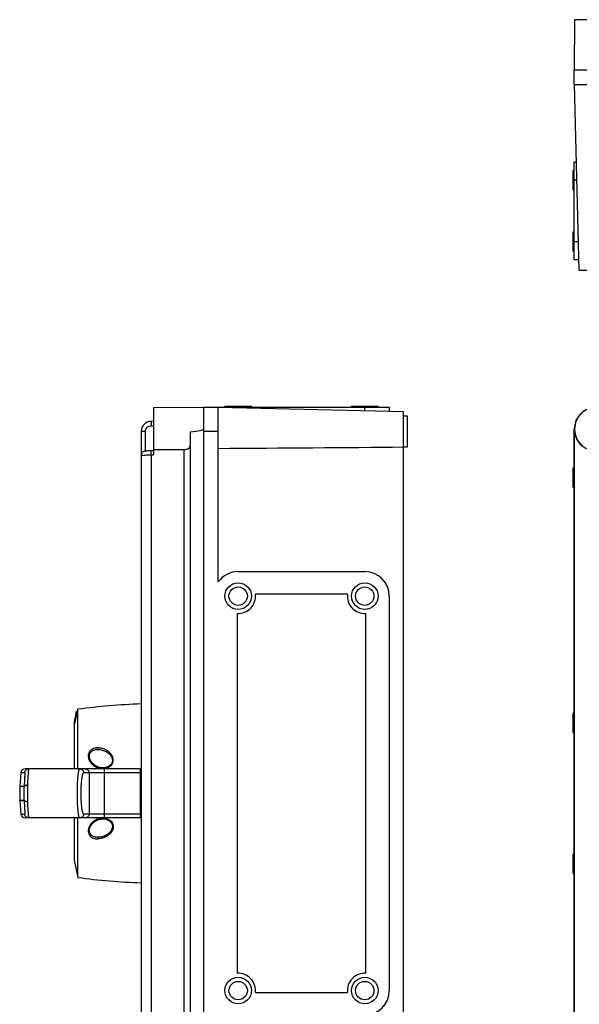
# Model space of a CAD drawing. Units: millimetres. Extents: x -183 to 638, y -271 to 623.
# Drawn here: x -183 to 92, y 76 to 557 of the extents above; entities that cross this region are included whole.
import ezdxf

# ---------------------------------------------------------------- set-up
doc = ezdxf.new("R2010")
doc.units = ezdxf.units.MM
doc.header["$LTSCALE"] = 23.1
doc.layers.get('0').update_dxf_attribs({"linetype": 'CONTINUOUS'})
doc.layers.add('AXIS', color=7, linetype='CONTINUOUS')

msp = doc.modelspace()

# ---------------------------------------------------------------- linework, layer by layer
at = {"color": 7, "linetype": 'Continuous'}
for p, q in [((-154.77, 218.74), (-156.02, 212.74)), ((-155.51, 212.74), (-154.26, 218.74)), ((-154.77, 218.74), (-154.26, 218.74)), ((-154.26, 218.74), (-154.02, 219.87)), ((-154.02, 190.74), (-154.02, 219.87)), ((-156.02, 212.74), (-155.51, 212.74)), ((-155.77, 211.49), (-155.51, 212.74)), ((-155.77, 211.49), (-155.77, 190.74)), ((-144.18, 200.24), (-144.17, 200.24)), ((-181.88, 189.02), (-182.51, 182.17)), ((-181.88, 189.02), (-180.05, 189.02)), ((-123.52, 190.74), (-179.9, 190.74)), ((-123.52, 188.74), (-151.18, 188.74)), ((-148.51, 188.74), (-148.51, 168.74)), ((-141.66, 191.24), (-141.68, 191.24)), ((-141.13, 188.74), (-141.13, 168.74)), ((-123.52, 190.74), (-123.52, 166.74)), ((-182.51, 182.17), (-182.51, 182.07)), ((-180.29, 182.17), (-182.51, 182.17)), ((-182.51, 182.07), (-182.51, 175.41)), ((-180.29, 182.07), (-182.51, 182.07)), ((-182.51, 175.32), (-182.51, 175.41)), ((-182.51, 175.41), (-180.29, 175.41)), ((-182.51, 175.32), (-181.88, 168.47)), ((-182.51, 175.32), (-180.29, 175.32)), ((-151.18, 168.74), (-123.52, 168.74)), ((-180.05, 168.47), (-181.88, 168.47)), ((-123.52, 166.74), (-179.9, 166.74)), ((-155.77, 166.74), (-155.77, 145.99)), ((-154.02, 137.61), (-154.02, 166.74)), ((-155.77, 145.99), (-154.02, 137.61))]:
    msp.add_line(p, q, dxfattribs=at)
for points in [[(-141.68, 191.24), (-142.15, 191.26), (-142.66, 191.31), (-143.16, 191.4), (-143.67, 191.54), (-144.18, 191.71), (-144.67, 191.91), (-145.15, 192.15), (-145.61, 192.43), (-146.04, 192.73), (-146.44, 193.06), (-146.81, 193.41), (-147.14, 193.78), (-147.43, 194.16), (-147.68, 194.55), (-147.89, 194.94), (-148.06, 195.33), (-148.19, 195.72), (-148.29, 196.09), (-148.34, 196.46), (-148.36, 196.81), (-148.35, 197.15), (-148.31, 197.46), (-148.24, 197.76), (-148.14, 198.04), (-148.02, 198.31), (-147.88, 198.55), (-147.72, 198.78), (-147.54, 198.99), (-147.35, 199.19), (-147.13, 199.36), (-146.9, 199.53), (-146.64, 199.68), (-146.36, 199.82), (-146.06, 199.94), (-145.73, 200.04), (-145.38, 200.13), (-144.99, 200.19), (-144.58, 200.23), (-144.18, 200.24)], [(-144.17, 157.24), (-144.54, 157.25), (-144.96, 157.29), (-145.35, 157.35), (-145.71, 157.44), (-146.04, 157.54), (-146.34, 157.66), (-146.63, 157.8), (-146.88, 157.95), (-147.12, 158.11), (-147.34, 158.29), (-147.54, 158.49), (-147.72, 158.7), (-147.88, 158.93), (-148.02, 159.17), (-148.14, 159.44), (-148.24, 159.72), (-148.31, 160.02), (-148.35, 160.34), (-148.36, 160.68), (-148.34, 161.03), (-148.29, 161.39), (-148.19, 161.77), (-148.06, 162.16), (-147.89, 162.55), (-147.68, 162.94), (-147.42, 163.33), (-147.13, 163.71), (-146.8, 164.08), (-146.43, 164.43), (-146.03, 164.76), (-145.6, 165.06), (-145.14, 165.34), (-144.66, 165.58), (-144.16, 165.79), (-143.66, 165.95), (-143.14, 166.08), (-142.64, 166.17), (-142.13, 166.23), (-141.68, 166.24)]]:
    msp.add_lwpolyline(points, dxfattribs=at)
for centre, radius, start, end in [((-113.29, -77.35), 300, 91.8591, 97.8034), ((-144.17, 193.18), 7.06, 89.725, 89.998), ((-144.17, 193.14), 7.1, 89.397, 89.7251), ((-179.9, 188.74), 2, 90, 172.1267), ((-141.68, 197.88), 6.64, 270.1593, 271.3928), ((-141.72, 197.62), 6.74, 271.4313, 273.718), ((-178.29, 182.07), 2, 177.3866, 179.9998), ((-180.06, 182.05), 0.234, 170.5846, 173.1699), ((-394.1, 178.8), 213.84, 359.985, 0.8777), ((-401.5, 178.74), 221.23, 359.137, 360), ((-958.85, 178.75), 780.3, 359.99976, 0.29337), ((-955.87, 178.73), 777.33, 359.70606, 0.00076), ((-178.29, 175.41), 2, 180.0002, 182.6134), ((-180.06, 175.44), 0.234, 186.8503, 189.4354), ((-179.9, 168.74), 2, 187.8733, 269.9999), ((-141.68, 159.53), 6.71, 89.6663, 90.0017), ((-141.68, 159.59), 6.66, 88.9837, 89.6667), ((-142.13, 154.98), 11.63, 85.7925, 87.3627), ((-144.18, 164.23), 6.99, 270.0113, 270.6452), ((-144.18, 164.3), 7.05, 270.6447, 270.998), ((-113.29, 434.83), 300, 262.1966, 268.1409)]:
    msp.add_arc(centre, radius, start, end, dxfattribs=at)
for points, knots in [([(-144.15, 201), (-144.53, 201.01), (-145.29, 200.96), (-146.4, 200.67), (-147.24, 200.23), (-147.82, 199.75), (-148.3, 199.21), (-148.74, 198.43), (-148.95, 197.39), (-148.9, 196.34), (-148.52, 194.98), (-147.55, 193.43), (-145.87, 192), (-143.82, 191.07), (-142.31, 190.87), (-141.55, 190.89)], [0, 0, 0, 0, 0.065194, 0.130527, 0.195054, 0.226814, 0.258045, 0.318789, 0.378202, 0.437545, 0.497388, 0.618799, 0.743504, 0.870849, 1, 1, 1, 1]), ([(-144.15, 201), (-144.15, 200.93), (-144.16, 200.77), (-144.16, 200.58), (-144.15, 200.43), (-144.14, 200.35), (-144.13, 200.29), (-144.12, 200.26), (-144.11, 200.25)], [0, 0, 0, 0, 0.306616, 0.621197, 0.758584, 0.871195, 0.952505, 1, 1, 1, 1]), ([(-141.28, 190.9), (-140.91, 190.92), (-140.16, 191.03), (-139.09, 191.41), (-138.12, 192), (-137.34, 192.81), (-136.83, 193.79), (-136.64, 194.85), (-136.75, 195.91), (-137.1, 196.89), (-137.64, 197.78), (-138.54, 198.84), (-139.97, 199.91), (-141.96, 200.76), (-143.41, 201), (-144.15, 201)], [0, 0, 0, 0, 0.065486, 0.130797, 0.196173, 0.260657, 0.323917, 0.385847, 0.446505, 0.506379, 0.566333, 0.626268, 0.747753, 0.87224, 1, 1, 1, 1]), ([(-144.1, 200.24), (-143.41, 200.23), (-142.04, 200.02), (-140.16, 199.25), (-138.81, 198.27), (-137.95, 197.31), (-137.45, 196.49), (-137.13, 195.59), (-137.04, 194.63), (-137.25, 193.67), (-137.68, 192.95), (-138.14, 192.46), (-138.68, 192.03), (-139.45, 191.62), (-140.47, 191.33), (-141.17, 191.25), (-141.52, 191.24)], [0, 0, 0, 0, 0.129791, 0.256176, 0.37876, 0.438749, 0.498275, 0.557258, 0.616589, 0.677038, 0.739142, 0.770919, 0.803073, 0.868268, 0.933999, 1, 1, 1, 1]), ([(-180.05, 189.02), (-180.04, 189.02), (-180.02, 188.98), (-180.01, 188.95), (-180, 188.87), (-179.99, 188.73), (-179.99, 188.52), (-180, 188.26), (-180.01, 187.94), (-180.03, 187.56), (-180.06, 186.96), (-180.11, 186.08), (-180.17, 184.91), (-180.24, 183.58), (-180.27, 182.65), (-180.29, 182.17)], [0, 0, 0, 0, 0.005752, 0.011339, 0.018971, 0.040537, 0.070606, 0.109153, 0.155991, 0.21089, 0.273545, 0.420549, 0.593494, 0.788421, 1, 1, 1, 1]), ([(-180.05, 189.02), (-180.02, 189.25), (-179.86, 189.71), (-179.41, 190.28), (-178.79, 190.66), (-178.31, 190.74), (-178.07, 190.74)], [0, 0, 0, 0, 0.250086, 0.500116, 0.75008, 1, 1, 1, 1]), ([(-178.56, 182.74), (-178.54, 183.31), (-178.49, 184.39), (-178.41, 185.94), (-178.33, 187.13), (-178.27, 187.98), (-178.23, 188.54), (-178.19, 189.04), (-178.15, 189.48), (-178.12, 189.86), (-178.1, 190.13), (-178.09, 190.31), (-178.08, 190.43), (-178.07, 190.52), (-178.07, 190.6), (-178.07, 190.66), (-178.06, 190.7), (-178.07, 190.72), (-178.07, 190.74), (-178.07, 190.74)], [0, 0, 0, 0, 0.211771, 0.40691, 0.580096, 0.657213, 0.727378, 0.790186, 0.845242, 0.892236, 0.930925, 0.947082, 0.961094, 0.972956, 0.982665, 0.990218, 0.995614, 0.998857, 1, 1, 1, 1]), ([(-153.42, 190.48), (-153.46, 190.4), (-153.54, 190.2), (-153.68, 189.71), (-153.84, 188.89), (-154.01, 187.7), (-154.16, 186.24), (-154.27, 184.57), (-154.4, 182.04), (-154.43, 180.08), (-154.43, 178.74)], [0, 0, 0, 0, 0.023104, 0.052639, 0.130767, 0.233432, 0.358663, 0.502403, 0.660216, 1, 1, 1, 1]), ([(-153.17, 190.74), (-153.22, 190.74), (-153.29, 190.69), (-153.37, 190.59), (-153.4, 190.52), (-153.42, 190.48)], [0, 0, 0, 0, 0.380095, 0.654912, 1, 1, 1, 1]), ([(-153.17, 190.74), (-152.91, 190.74), (-152.39, 190.63), (-151.73, 190.19), (-151.29, 189.53), (-151.18, 189), (-151.18, 188.74)], [0, 0, 0, 0, 0.249305, 0.498765, 0.748955, 1, 1, 1, 1]), ([(-151.18, 168.74), (-151.23, 168.74), (-151.3, 168.78), (-151.37, 168.85), (-151.46, 168.98), (-151.56, 169.2), (-151.67, 169.53), (-151.78, 169.95), (-151.88, 170.45), (-151.98, 171.03), (-152.11, 171.95), (-152.24, 173.25), (-152.39, 175.61), (-152.47, 178.75), (-152.39, 181.89), (-152.24, 184.25), (-152.11, 185.55), (-151.98, 186.47), (-151.88, 187.05), (-151.78, 187.54), (-151.67, 187.96), (-151.56, 188.29), (-151.46, 188.51), (-151.37, 188.63), (-151.3, 188.71), (-151.23, 188.74), (-151.18, 188.74)], [0, 0, 0, 0, 0.006338, 0.010485, 0.01551, 0.028494, 0.04562, 0.06684, 0.091972, 0.120819, 0.153191, 0.227599, 0.312685, 0.50061, 0.687999, 0.772869, 0.847487, 0.879929, 0.908677, 0.933587, 0.954552, 0.971507, 0.984461, 0.989499, 0.993661, 1, 1, 1, 1]), ([(-150.5, 190.74), (-150.24, 190.74), (-149.72, 190.64), (-149.06, 190.19), (-148.62, 189.53), (-148.51, 189), (-148.51, 188.74)], [0, 0, 0, 0, 0.249289, 0.498951, 0.749227, 1, 1, 1, 1]), ([(-141.55, 190.89), (-141.55, 190.93), (-141.55, 191.01), (-141.55, 191.11), (-141.54, 191.19), (-141.53, 191.23), (-141.52, 191.24)], [0, 0, 0, 0, 0.360485, 0.661349, 0.87971, 1, 1, 1, 1]), ([(-141.27, 190.74), (-141.26, 190.74), (-141.25, 190.73), (-141.23, 190.68), (-141.21, 190.57), (-141.19, 190.38), (-141.18, 190.24), (-141.17, 190.16)], [0, 0, 0, 0, 0.027962, 0.080947, 0.275094, 0.585177, 1, 1, 1, 1]), ([(-141.17, 190.16), (-141.15, 189.94), (-141.13, 189.47), (-141.13, 189), (-141.13, 188.74)], [0, 0, 0, 0, 0.459048, 1, 1, 1, 1]), ([(-180.29, 182.17), (-180.29, 182.17), (-180.28, 182.2), (-180.27, 182.23), (-180.26, 182.25)], [0, 0, 0, 0, 0.241659, 1, 1, 1, 1]), ([(-180.25, 182.18), (-180.26, 182.17), (-180.27, 182.14), (-180.28, 182.11), (-180.29, 182.08)], [0, 0, 0, 0, 0.262534, 1, 1, 1, 1]), ([(-180.26, 182.25), (-180.21, 182.33), (-180.02, 182.48), (-179.63, 182.62), (-179.13, 182.71), (-178.76, 182.74), (-178.56, 182.74)], [0, 0, 0, 0, 0.155466, 0.381265, 0.669945, 1, 1, 1, 1]), ([(-180.2, 182.25), (-180.21, 182.24), (-180.23, 182.22), (-180.24, 182.2), (-180.25, 182.18)], [0, 0, 0, 0, 0.262713, 1, 1, 1, 1]), ([(-178.56, 182.74), (-178.74, 182.73), (-179.09, 182.69), (-179.56, 182.59), (-179.93, 182.45), (-180.14, 182.32), (-180.2, 182.25)], [0, 0, 0, 0, 0.314577, 0.596735, 0.828478, 1, 1, 1, 1]), ([(-154.43, 178.74), (-154.43, 178.06), (-154.42, 176.72), (-154.37, 174.76), (-154.28, 172.91), (-154.16, 171.24), (-154.01, 169.79), (-153.84, 168.59), (-153.68, 167.77), (-153.54, 167.28), (-153.46, 167.08), (-153.42, 167)], [0, 0, 0, 0, 0.172354, 0.340073, 0.49808, 0.641383, 0.765804, 0.868495, 0.947237, 0.976944, 1, 1, 1, 1]), ([(-180.29, 175.32), (-180.27, 175.23), (-180.16, 175.1), (-179.96, 174.99), (-179.75, 174.91), (-179.49, 174.84), (-179.09, 174.77), (-178.77, 174.75), (-178.56, 174.74)], [0, 0, 0, 0, 0.14095, 0.240015, 0.359787, 0.498935, 0.654569, 1, 1, 1, 1]), ([(-180.29, 175.32), (-180.27, 174.83), (-180.24, 173.9), (-180.17, 172.58), (-180.11, 171.4), (-180.06, 170.53), (-180.03, 169.92), (-180.01, 169.55), (-180, 169.22), (-179.99, 168.96), (-179.99, 168.75), (-180, 168.62), (-180.01, 168.54), (-180.02, 168.5), (-180.04, 168.47), (-180.05, 168.47)], [0, 0, 0, 0, 0.211623, 0.406502, 0.579347, 0.726565, 0.789187, 0.844013, 0.890847, 0.929401, 0.959463, 0.981029, 0.988662, 0.994249, 1, 1, 1, 1]), ([(-180.27, 175.33), (-180.22, 175.24), (-180.09, 175.13), (-179.89, 175.02), (-179.59, 174.9), (-179.14, 174.8), (-178.76, 174.76), (-178.56, 174.74)], [0, 0, 0, 0, 0.154942, 0.259165, 0.381023, 0.669983, 1, 1, 1, 1]), ([(-178.07, 166.74), (-178.07, 166.74), (-178.07, 166.76), (-178.06, 166.78), (-178.07, 166.83), (-178.07, 166.89), (-178.07, 166.96), (-178.08, 167.06), (-178.09, 167.17), (-178.1, 167.35), (-178.12, 167.63), (-178.15, 168), (-178.19, 168.44), (-178.23, 168.94), (-178.27, 169.5), (-178.33, 170.36), (-178.41, 171.54), (-178.49, 173.09), (-178.54, 174.18), (-178.56, 174.74)], [0, 0, 0, 0, 0.001143, 0.004387, 0.009784, 0.017338, 0.027048, 0.038909, 0.052919, 0.069072, 0.107767, 0.154757, 0.20974, 0.272514, 0.342821, 0.420011, 0.593096, 0.788186, 1, 1, 1, 1]), ([(-151.18, 168.74), (-151.18, 168.48), (-151.29, 167.96), (-151.73, 167.29), (-152.39, 166.85), (-152.91, 166.74), (-153.17, 166.74)], [0, 0, 0, 0, 0.251045, 0.501235, 0.750695, 1, 1, 1, 1]), ([(-148.51, 168.74), (-148.51, 168.48), (-148.62, 167.96), (-149.06, 167.29), (-149.72, 166.85), (-150.24, 166.74), (-150.5, 166.74)], [0, 0, 0, 0, 0.250773, 0.501049, 0.750711, 1, 1, 1, 1]), ([(-141.13, 168.74), (-141.13, 168.49), (-141.13, 168.02), (-141.15, 167.54), (-141.17, 167.33)], [0, 0, 0, 0, 0.540952, 1, 1, 1, 1]), ([(-178.07, 166.74), (-178.31, 166.74), (-178.79, 166.83), (-179.41, 167.2), (-179.86, 167.77), (-180.02, 168.23), (-180.05, 168.47)], [0, 0, 0, 0, 0.24992, 0.499884, 0.749914, 1, 1, 1, 1]), ([(-153.42, 167), (-153.4, 166.95), (-153.35, 166.87), (-153.29, 166.79), (-153.25, 166.77)], [0, 0, 0, 0, 0.578525, 1, 1, 1, 1]), ([(-153.25, 166.77), (-153.25, 166.77), (-153.22, 166.75), (-153.19, 166.74), (-153.17, 166.74)], [0, 0, 0, 0, 0.273598, 1, 1, 1, 1]), ([(-141.6, 166.6), (-142.35, 166.61), (-143.86, 166.4), (-145.91, 165.46), (-147.58, 164.02), (-148.54, 162.46), (-148.91, 161.1), (-148.95, 160.05), (-148.71, 159.01), (-148.18, 158.06), (-147.36, 157.31), (-146.52, 156.88), (-145.8, 156.66), (-145.05, 156.51), (-144.48, 156.47), (-144.1, 156.48)], [0, 0, 0, 0, 0.129124, 0.256321, 0.381106, 0.502646, 0.562506, 0.621841, 0.681575, 0.742377, 0.805165, 0.86965, 0.902206, 0.934802, 1, 1, 1, 1]), ([(-141.28, 166.58), (-140.91, 166.55), (-140.16, 166.45), (-139.09, 166.07), (-138.12, 165.48), (-137.34, 164.68), (-136.84, 163.7), (-136.64, 162.64), (-136.75, 161.6), (-137.09, 160.62), (-137.62, 159.73), (-138.52, 158.67), (-139.64, 157.82), (-140.9, 157.18), (-142.26, 156.68), (-143.36, 156.5), (-144.1, 156.48)], [0, 0, 0, 0, 0.065607, 0.131259, 0.196619, 0.261155, 0.324277, 0.38584, 0.446193, 0.505994, 0.565697, 0.625686, 0.746993, 0.808925, 0.871748, 1, 1, 1, 1]), ([(-141.56, 166.24), (-140.86, 166.23), (-139.79, 166.04), (-138.54, 165.38), (-137.76, 164.67), (-137.24, 163.78), (-137.03, 162.79), (-137.14, 161.82), (-137.48, 160.92), (-138, 160.12), (-138.86, 159.18), (-140.19, 158.23), (-142.03, 157.47), (-143.37, 157.26), (-144.05, 157.24)], [0, 0, 0, 0, 0.131843, 0.198152, 0.263825, 0.327855, 0.389826, 0.449993, 0.509323, 0.568465, 0.627825, 0.748055, 0.871775, 1, 1, 1, 1]), ([(-141.6, 166.6), (-141.6, 166.56), (-141.6, 166.48), (-141.59, 166.37), (-141.58, 166.3), (-141.58, 166.26), (-141.57, 166.25)], [0, 0, 0, 0, 0.361017, 0.662125, 0.880301, 1, 1, 1, 1]), ([(-141.17, 167.33), (-141.18, 167.25), (-141.19, 167.1), (-141.21, 166.92), (-141.23, 166.81), (-141.25, 166.76), (-141.26, 166.74), (-141.27, 166.74)], [0, 0, 0, 0, 0.414823, 0.724906, 0.919053, 0.972038, 1, 1, 1, 1]), ([(-144.1, 156.48), (-144.1, 156.56), (-144.11, 156.72), (-144.11, 156.91), (-144.1, 157.05), (-144.09, 157.14), (-144.08, 157.2), (-144.07, 157.23), (-144.06, 157.24)], [0, 0, 0, 0, 0.306065, 0.620076, 0.757368, 0.870112, 0.951822, 1, 1, 1, 1])]:
    msp.add_open_spline(points, degree=3, knots=knots, dxfattribs=at)
for points in [[(-144.11, 200.25), (-144.11, 200.24), (-144.1, 200.24), (-144.1, 200.24)], [(-141.52, 191.24), (-141.52, 191.24), (-141.52, 191.24), (-141.52, 191.24)], [(-180.29, 175.4), (-180.28, 175.38), (-180.28, 175.35), (-180.27, 175.33)], [(-141.57, 166.25), (-141.57, 166.24), (-141.56, 166.24), (-141.56, 166.24)], [(-144.06, 157.24), (-144.06, 157.24), (-144.06, 157.24), (-144.05, 157.24)]]:
    msp.add_open_spline(points, degree=3, dxfattribs=at)
at = {"layer": 'AXIS', "color": 7, "linetype": 'Continuous'}
for p, q in [((89.19, 557.29), (89.06, 532.79)), ((112.4, 557.29), (89.19, 557.29)), ((89.06, 525.59), (89.06, 532.79)), ((89.06, 532.79), (367.06, 532.79)), ((89.06, 525.59), (124.64, 525.59)), ((91.46, 434.79), (89.24, 525.59)), ((89.06, 439.79), (89.06, 487.79)), ((89.06, 487.79), (90.16, 487.79)), ((88.56, 474.04), (88.56, 483.54)), ((88.56, 483.54), (89.06, 483.54)), ((90.38, 478.79), (89.06, 478.79)), ((88.56, 474.04), (89.06, 474.04)), ((88.56, 444.04), (88.56, 453.54)), ((88.56, 453.54), (89.06, 453.54)), ((89.06, 448.79), (91.12, 448.79)), ((88.56, 444.04), (89.06, 444.04)), ((91.34, 439.79), (89.06, 439.79)), ((91.46, 434.79), (364.67, 434.79)), ((-117.02, 367.61), (-92.52, 367.74)), ((-117.02, 367.61), (-117.02, 344.41)), ((-92.52, 367.74), (-92.52, -10.26)), ((-92.52, 367.74), (-1.52, 367.74)), ((-85.32, 282.17), (-85.32, 367.74)), ((5.48, 365.35), (-85.32, 367.57)), ((-82.02, 368.24), (-82.02, 367.74)), ((-82.02, 368.24), (-69.02, 368.24)), ((-75.52, 367.74), (-75.52, 367.33)), ((-69.02, 368.24), (-69.02, 367.74)), ((-20.02, 368.24), (-20.02, 367.74)), ((-20.02, 368.24), (-7.02, 368.24)), ((-13.52, 365.81), (-13.52, 367.74)), ((-7.02, 368.24), (-7.02, 367.74)), ((-1.52, 367.74), (-1.52, 365.52)), ((5.48, -7.86), (5.48, 365.35)), ((7.48, 363.24), (5.48, 363.24)), ((7.48, 348.24), (7.48, 363.24)), ((-117.02, 360.78), (-118.12, 360.76)), ((-117.02, 358.49), (-118.12, 358.48)), ((89.06, 0.54), (89.06, 356.94)), ((-123.02, 355.76), (-123.02, 1.72)), ((-121.06, 355.95), (-121.06, 346.24)), ((-99.02, 355.64), (-99.02, 1.85)), ((-85.32, 355.74), (-92.52, 355.74)), ((89.18, 1.85), (89.18, 355.64)), ((-101.96, 10.47), (-101.96, 347.02)), ((5.48, 348.24), (7.48, 348.24)), ((-120.81, 346.2), (-120.82, 346.2)), ((-120.56, 346.22), (-120.63, 346.21)), ((-120.47, 346.22), (-120.56, 346.22)), ((-120.37, 346.23), (-120.47, 346.22)), ((-117.02, 346.41), (-118.2, 346.38)), ((-118.12, 344.38), (-117.02, 344.41)), ((-118.12, 344.38), (-118.12, 13.1)), ((88.56, 328.49), (88.56, 337.99)), ((89.06, 337.99), (88.56, 337.99)), ((88.56, 328.49), (89.06, 328.49)), ((-75.52, 287.24), (-13.52, 287.24)), ((-21.96, 276.24), (-67.08, 276.24)), ((-1.52, 275.24), (-1.52, 82.24)), ((-76.02, 266.76), (-76.02, 90.73)), ((-13.02, 90.73), (-13.02, 266.76)), ((88.56, 208.49), (88.56, 217.99)), ((89.06, 217.99), (88.56, 217.99)), ((88.56, 208.49), (89.06, 208.49)), ((88.56, 139.49), (88.56, 148.99)), ((89.06, 148.99), (88.56, 148.99)), ((88.56, 139.49), (89.06, 139.49)), ((-67.08, 81.24), (-21.96, 81.24))]:
    msp.add_line(p, q, dxfattribs=at)
for points in [[(-120.63, 346.21), (-120.69, 346.21), (-120.72, 346.2), (-120.74, 346.2), (-120.76, 346.2), (-120.78, 346.2), (-120.79, 346.2), (-120.8, 346.2), (-120.81, 346.2)], [(-118.2, 346.38), (-118.34, 346.37), (-118.48, 346.37), (-118.63, 346.36), (-118.77, 346.36), (-118.91, 346.35), (-119.04, 346.34), (-119.18, 346.33), (-119.3, 346.33), (-119.42, 346.32), (-119.53, 346.31), (-119.63, 346.3), (-119.73, 346.29), (-119.82, 346.28), (-119.91, 346.28), (-119.99, 346.27), (-120.37, 346.23)]]:
    msp.add_lwpolyline(points, dxfattribs=at)
for centre, radius in [((-75.52, 275.24), 6.5), ((-75.52, 275.24), 4.5), ((-13.52, 275.24), 6.5), ((-13.52, 275.24), 4.5), ((-75.52, 82.24), 6.5), ((-75.52, 82.24), 4.5), ((-13.52, 82.24), 6.5), ((-13.52, 82.24), 4.5)]:
    msp.add_circle(centre, radius, dxfattribs=at)
for centre, radius, start, end in [((99.86, 356.94), 10.8, 90, 180), ((99.86, 356.94), 10.67, 21.0951, 248.9049), ((-118.02, 355.76), 5, 91.1, 180), ((99.86, 356.94), 10.77, 186.9639, 228.5302), ((-75.52, 275.24), 12, 90, 144.7525), ((-13.52, 275.24), 12, 0, 90), ((-75.52, 275.24), 8.5, 266.6277, 6.7563), ((-13.52, 275.24), 8.5, 173.2437, 273.3723), ((-75.52, 82.24), 8.5, 353.2437, 93.3723), ((-13.52, 82.24), 8.5, 86.6277, 186.7563), ((-13.52, 82.24), 12, 270, 360)]:
    msp.add_arc(centre, radius, start, end, dxfattribs=at)
for centre, major_axis, ratio, start_param, end_param in [((-568.48, 356.94), (475.96, 0), 0.016651, -0.165456, 0), ((97.37, 356.94), (8.31, 0), 0.953948, -3.141593, -2.976136), ((-169.39, 356.94), (541.51, 0), 0.018473, -1.473933, -1.445953), ((-361.55, 355.74), (665, 0), 0.013525, -1.142425, -0.986117)]:
    msp.add_ellipse(centre, major_axis=major_axis, ratio=ratio, start_param=start_param, end_param=end_param, dxfattribs=at)
for points, knots in [([(-118.12, 358.48), (-118.5, 358.47), (-119.08, 358.37), (-119.76, 358.05), (-120.21, 357.74), (-120.58, 357.35), (-120.85, 356.91), (-121.02, 356.44), (-121.06, 356.11), (-121.06, 355.95)], [0, 0, 0, 0, 0.269029, 0.399871, 0.526757, 0.650166, 0.769125, 0.885663, 1, 1, 1, 1]), ([(-118.12, 360.76), (-118.12, 360.76), (-118.12, 360.76), (-118.12, 360.75), (-118.12, 360.74), (-118.13, 360.72), (-118.13, 360.7), (-118.13, 360.66), (-118.13, 360.59), (-118.14, 360.49), (-118.14, 360.37), (-118.14, 360.23), (-118.14, 360.07), (-118.14, 359.89), (-118.14, 359.62), (-118.13, 359.28), (-118.13, 358.88), (-118.12, 358.61), (-118.12, 358.48)], [0, 0, 0, 0, 0.001362, 0.004575, 0.00992, 0.017538, 0.027544, 0.040007, 0.072529, 0.115425, 0.168504, 0.231304, 0.302814, 0.381785, 0.466579, 0.646528, 0.828361, 1, 1, 1, 1]), ([(-123.02, 355.76), (-123.02, 355.77), (-123.02, 355.78), (-123, 355.79), (-122.98, 355.8), (-122.94, 355.82), (-122.88, 355.83), (-122.8, 355.85), (-122.7, 355.86), (-122.58, 355.88), (-122.39, 355.9), (-122.12, 355.92), (-121.78, 355.94), (-121.42, 355.95), (-121.18, 355.95), (-121.06, 355.95)], [0, 0, 0, 0, 0.009186, 0.015821, 0.024294, 0.047492, 0.079701, 0.121334, 0.172325, 0.232371, 0.300735, 0.458398, 0.635126, 0.819263, 1, 1, 1, 1]), ([(-101.96, 347.02), (-101.75, 347.02), (-101.34, 347.04), (-100.75, 347.12), (-100.22, 347.26), (-99.77, 347.47), (-99.42, 347.75), (-99.18, 348.08), (-99.05, 348.47), (-99.02, 348.74), (-99.02, 348.88)], [0, 0, 0, 0, 0.16213, 0.316459, 0.457347, 0.582192, 0.692672, 0.794531, 0.895072, 1, 1, 1, 1]), ([(-121.06, 346.24), (-121.31, 346.23), (-121.82, 346.13), (-122.49, 345.68), (-122.92, 345.01), (-123.02, 344.49), (-123.02, 344.25)], [0, 0, 0, 0, 0.240835, 0.500696, 0.76012, 1, 1, 1, 1]), ([(-123.02, 344.25), (-123.02, 344.24), (-123, 344.22), (-122.97, 344.21), (-122.92, 344.21), (-122.87, 344.2), (-122.81, 344.2), (-122.73, 344.2), (-122.61, 344.2), (-122.43, 344.2), (-122.18, 344.21), (-121.9, 344.23), (-121.45, 344.25), (-120.81, 344.29), (-119.98, 344.33), (-119.07, 344.36), (-118.44, 344.38), (-118.12, 344.38)], [0, 0, 0, 0, 0.00674, 0.013007, 0.021537, 0.032381, 0.045457, 0.060746, 0.078245, 0.119885, 0.170394, 0.228513, 0.29382, 0.445073, 0.616838, 0.804586, 1, 1, 1, 1]), ([(-121.06, 346.24), (-121.06, 346.24), (-121.06, 346.23), (-121.04, 346.22), (-121.02, 346.21), (-121, 346.2), (-120.96, 346.2), (-120.9, 346.2), (-120.85, 346.2), (-120.82, 346.2)], [0, 0, 0, 0, 0.045869, 0.104069, 0.185153, 0.293082, 0.428843, 0.591714, 1, 1, 1, 1]), ([(-118.12, 344.38), (-118.12, 344.51), (-118.13, 344.77), (-118.13, 345.14), (-118.14, 345.43), (-118.14, 345.65), (-118.14, 345.79), (-118.14, 345.92), (-118.14, 346.04), (-118.14, 346.14), (-118.14, 346.22), (-118.13, 346.28), (-118.13, 346.32), (-118.13, 346.34), (-118.13, 346.36), (-118.13, 346.37), (-118.13, 346.38), (-118.13, 346.38), (-118.12, 346.38)], [0, 0, 0, 0, 0.194956, 0.38243, 0.555134, 0.633907, 0.706611, 0.772483, 0.830864, 0.881278, 0.923274, 0.956401, 0.969502, 0.98026, 0.988668, 0.994727, 0.998457, 1, 1, 1, 1])]:
    msp.add_open_spline(points, degree=3, knots=knots, dxfattribs=at)

doc.saveas('drawing.dxf')
